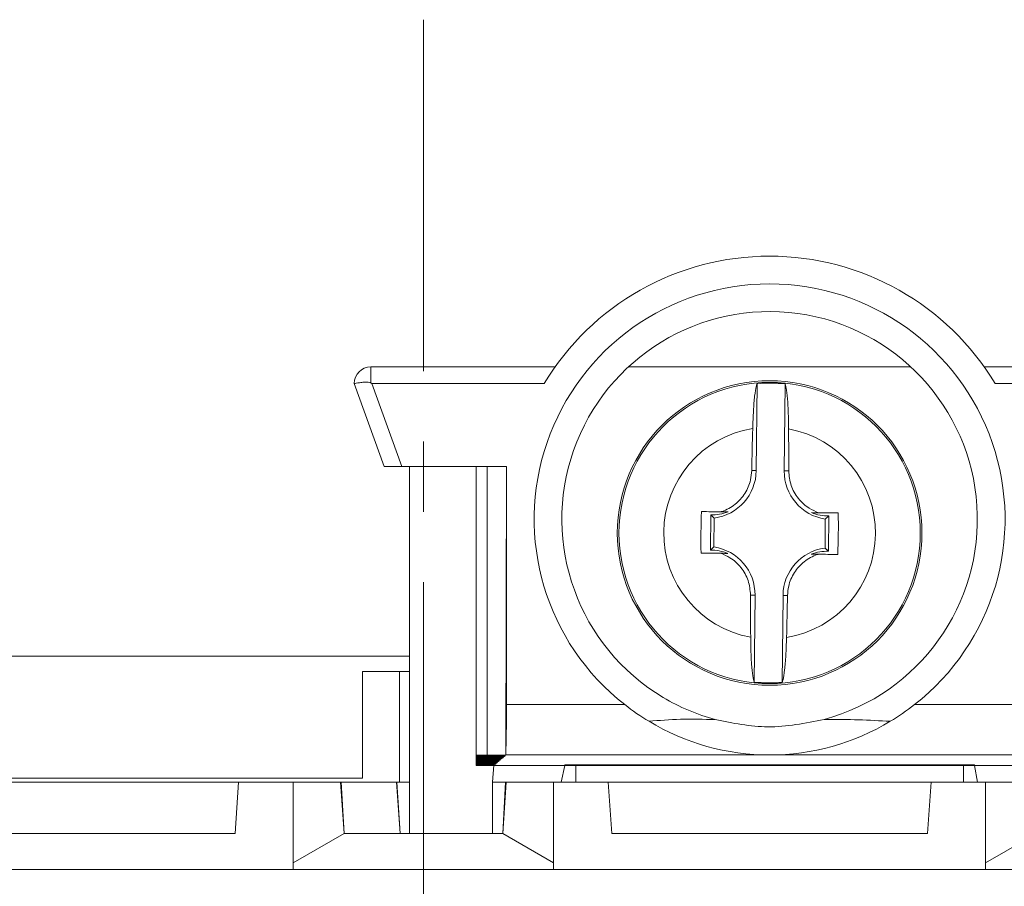
# Model space of a CAD drawing. Units: millimetres. Extents: x 35 to 484, y -9 to 249.
# Drawn here: x 293 to 310, y 150 to 165 of the extents above; entities that cross this region are included whole.
import ezdxf

# ---------------------------------------------------------------- set-up
doc = ezdxf.new("R2010")
doc.units = ezdxf.units.MM
doc.linetypes.add('CENTER', pattern=[10.16, 6.35, -1.27, 1.27, -1.27])
doc.layers.add('CENTER', color=1, linetype='Continuous')

msp = doc.modelspace()

# ---------------------------------------------------------------- linework, layer by layer
at = {"color": 7, "linetype": 'Continuous', "lineweight": 9}
for p, q in [((298.88767809, 159.03304825), (298.88767809, 158.74643187)), ((298.88767809, 159.03304825), (302.21469481, 159.03304825)), ((303.53816845, 159.03304825), (308.63718819, 159.03304825)), ((309.96066183, 159.03304825), (313.28767855, 159.03304825)), ((299.13115637, 157.23304758), (298.58767814, 158.73305062)), ((298.90676235, 158.73305062), (299.45024059, 157.23304758)), ((302.01828012, 158.73304879), (298.90676235, 158.73305062)), ((313.26859388, 158.73305062), (310.1570761, 158.73304879)), ((305.8461043, 157.16044913), (305.86135378, 158.72996981)), ((306.36636158, 158.7250636), (306.35111211, 157.15554292)), ((299.45024059, 157.23304758), (299.13115637, 157.23304758)), ((299.45024059, 157.23304758), (301.33767812, 157.23304758)), ((299.5876781, 157.23304758), (299.5876781, 150.6080472)), ((300.78767813, 152.0186619), (300.78767813, 157.23304758)), ((300.98767814, 157.23304758), (300.98767814, 152.02153782)), ((301.32425532, 152.02153782), (301.33767812, 157.23304758)), ((301.33767812, 157.23304758), (301.33767812, 152.9330493)), ((305.8461043, 157.16044913), (305.76466434, 157.16123889)), ((306.35111211, 157.15554292), (306.43255161, 157.15474943)), ((305.01752337, 155.72424913), (305.02372552, 156.36258135)), ((305.08774696, 156.30393411), (305.02372552, 156.36258135)), ((305.08267218, 155.78164468), (305.08774696, 156.30393411)), ((307.09268376, 156.28445084), (307.08760945, 155.76216514)), ((307.09268376, 156.28445084), (307.15783257, 156.34184639)), ((307.15783257, 156.34184639), (307.15163043, 155.70351417)), ((305.08267218, 155.78164468), (305.01752337, 155.72424913)), ((307.08760945, 155.76216514), (307.15163043, 155.70351417)), ((305.8242443, 154.91055632), (305.74280433, 154.91134609)), ((305.80899482, 153.34103564), (305.8242443, 154.91055632)), ((306.3292521, 154.90565012), (306.31400263, 153.33612944)), ((306.3292521, 154.90565012), (306.41069161, 154.90485663)), ((275.23767892, 153.80804921), (299.5876781, 153.80804921)), ((298.73767812, 151.60804922), (298.73767812, 153.53304828)), ((298.73767812, 153.53304828), (299.4059931, 153.53304828)), ((299.4059931, 153.53304828), (299.4059931, 151.53304795)), ((299.5876781, 153.53304828), (299.4059931, 153.53304828)), ((303.47233874, 152.93304879), (301.33767812, 152.9330493)), ((301.33767812, 152.63304795), (301.33767812, 152.9330493)), ((310.83767805, 152.9330493), (308.70301748, 152.93304879)), ((301.32746408, 152.02429081), (301.33767812, 152.63304795)), ((300.98767814, 152.02153782), (300.78767813, 152.0186619)), ((300.78767813, 152.01290632), (300.78767813, 152.0186619)), ((300.78767813, 152.01290632), (300.98767814, 152.01002667)), ((300.78767813, 151.9956396), (300.78767813, 152.01290632)), ((300.98767814, 151.99851553), (300.78767813, 151.9956396)), ((300.78767813, 151.98988403), (300.78767813, 151.9956396)), ((300.78767813, 151.98988403), (300.98767814, 151.98700438)), ((300.78767813, 151.97261731), (300.78767813, 151.98988403)), ((300.98767814, 152.02153782), (301.32425532, 152.02153782)), ((300.98767814, 152.01002667), (301.31083252, 152.01002667)), ((300.98767814, 152.01002667), (300.98767814, 151.99851553)), ((300.98767814, 151.99851553), (301.2974096, 151.99851553)), ((300.98767814, 151.98700438), (301.2839868, 151.98700438)), ((300.98767814, 151.98700438), (300.98767814, 151.97549323)), ((301.27056399, 151.97549323), (301.2839868, 151.98700438)), ((301.2974096, 151.99851553), (301.31083252, 152.01002667)), ((301.2974096, 151.99851553), (301.2974096, 151.99851553)), ((301.32425532, 152.02153782), (301.32746408, 152.02429081)), ((306.0876782, 152.02429081), (301.32746408, 152.02429081)), ((310.84789187, 152.02429081), (306.0876782, 152.02429081)), ((300.98767814, 151.97549323), (300.78767813, 151.97261731)), ((300.78767813, 151.96686173), (300.78767813, 151.97261731)), ((300.78767813, 151.96686173), (300.98767814, 151.96398581)), ((300.78767813, 151.94959501), (300.78767813, 151.96686173)), ((300.98767814, 151.95247466), (300.78767813, 151.94959501)), ((300.78767813, 151.94383944), (300.78767813, 151.94959501)), ((300.78767813, 151.94383944), (300.98767814, 151.94096352)), ((300.78767813, 151.92657272), (300.78767813, 151.94383944)), ((300.98767814, 151.92945237), (300.78767813, 151.92657272)), ((300.78767813, 151.92081715), (300.78767813, 151.92657272)), ((300.78767813, 151.92081715), (300.98767814, 151.91794122)), ((300.78767813, 151.90355415), (300.78767813, 151.92081715)), ((300.98767814, 151.90643007), (300.78767813, 151.90355415)), ((300.78767813, 151.89779858), (300.78767813, 151.90355415)), ((300.78767813, 151.89779858), (300.98767814, 151.89491893)), ((300.78767813, 151.88053186), (300.78767813, 151.89779858)), ((300.98767814, 151.88340778), (300.78767813, 151.88053186)), ((300.78767813, 151.87477628), (300.78767813, 151.88053186)), ((300.78767813, 151.87477628), (300.98767814, 151.87189663)), ((300.78767813, 151.85750956), (300.78767813, 151.87477628)), ((300.98767814, 151.86038549), (300.78767813, 151.85750956)), ((300.78767813, 151.85175399), (300.78767813, 151.85750956)), ((300.78767813, 151.85175399), (300.98767814, 151.84887434)), ((300.78767813, 151.83448727), (300.78767813, 151.85175399)), ((300.98767814, 151.83736692), (300.78767813, 151.83448727)), ((300.78767813, 151.83304931), (300.78767813, 151.83448727)), ((302.3876782, 151.83304931), (300.78767813, 151.83304931)), ((300.98767814, 151.97549323), (301.27056399, 151.97549323)), ((300.98767814, 151.96398581), (301.25714119, 151.96398581)), ((300.98767814, 151.96398581), (300.98767814, 151.95247466)), ((300.98767814, 151.95247466), (301.24371839, 151.95247466)), ((300.98767814, 151.94096352), (301.23029558, 151.94096352)), ((300.98767814, 151.94096352), (300.98767814, 151.92945237)), ((300.98767814, 151.92945237), (301.21687278, 151.92945237)), ((300.98767814, 151.91794122), (301.20344998, 151.91794122)), ((300.98767814, 151.91794122), (300.98767814, 151.90643007)), ((300.98767814, 151.90643007), (301.19002706, 151.90643007)), ((300.98767814, 151.89491893), (301.17660425, 151.89491893)), ((300.98767814, 151.89491893), (300.98767814, 151.88340778)), ((300.98767814, 151.88340778), (301.16318145, 151.88340778)), ((300.98767814, 151.87189663), (301.14975865, 151.87189663)), ((300.98767814, 151.87189663), (300.98767814, 151.86038549)), ((300.98767814, 151.86038549), (301.13633585, 151.86038549)), ((300.98767814, 151.84887434), (301.12291304, 151.84887434)), ((300.98767814, 151.84887434), (300.98767814, 151.83736692)), ((300.98767814, 151.83736692), (301.10949024, 151.83736692)), ((301.10949024, 151.83736692), (301.08767808, 151.53304795)), ((301.10949024, 151.83736692), (301.12291304, 151.84887434)), ((301.10949024, 151.83736692), (301.10949024, 151.84887434)), ((301.13633585, 151.86038549), (301.14975865, 151.87189663)), ((301.13633585, 151.86038549), (301.13633585, 151.86038549)), ((301.16318145, 151.88340778), (301.17660425, 151.89491893)), ((301.16318145, 151.88340778), (301.16318145, 151.88340778)), ((301.19002706, 151.90643007), (301.20344998, 151.91794122)), ((301.19002706, 151.90643007), (301.19002706, 151.90643007)), ((301.21687278, 151.92945237), (301.23029558, 151.94096352)), ((301.21687278, 151.92945237), (301.21687278, 151.92945237)), ((301.24371839, 151.95247466), (301.25714119, 151.96398581)), ((301.24371839, 151.95247466), (301.24371839, 151.95247466)), ((301.27056399, 151.97549323), (301.27056399, 151.97549323)), ((302.3876782, 151.83304931), (302.32425537, 151.53304795)), ((309.78767797, 151.84456045), (302.3876782, 151.84456045)), ((302.3876782, 151.84456045), (302.3876782, 151.83304931)), ((302.3876782, 151.83304931), (302.5876781, 151.83304931)), ((302.5876781, 151.53304795), (302.5876781, 151.83304931)), ((302.5876781, 151.83304931), (309.58767831, 151.83304931)), ((309.58767831, 151.53304795), (309.58767831, 151.83304931)), ((309.58767831, 151.83304931), (309.78767797, 151.83304931)), ((309.78767797, 151.83304931), (309.78767797, 151.84456045)), ((311.38767805, 151.83304931), (309.78767797, 151.83304931)), ((309.83767789, 151.53304795), (309.78767797, 151.83304931)), ((298.73767812, 151.60804922), (278.18767857, 151.60804922)), ((296.50236051, 151.53304795), (278.26267811, 151.53304879)), ((296.50236051, 151.53304795), (296.43767807, 150.6080472)), ((297.48767814, 151.53304795), (296.50236051, 151.53304795)), ((297.48767814, 151.53304795), (297.48767814, 149.95804737)), ((298.34223064, 151.53304795), (297.48767814, 151.53304795)), ((298.34223064, 151.53304795), (298.40696268, 150.60763369)), ((298.35169311, 151.53304795), (298.34223064, 151.53304795)), ((298.40696268, 150.60763369), (298.35169311, 151.53304795)), ((299.35169315, 151.53304795), (298.35169311, 151.53304795)), ((299.41635476, 150.6080472), (299.35169315, 151.53304795)), ((299.35732146, 151.53304795), (299.35169315, 151.53304795)), ((299.41635476, 150.6080472), (299.35732146, 151.53304795)), ((299.4059931, 151.53304795), (299.35732146, 151.53304795)), ((299.4059931, 151.53304795), (299.5876781, 151.53304795)), ((301.08767808, 151.53304795), (301.3233155, 151.53304795)), ((301.08767808, 151.53304795), (301.08767808, 150.6080472)), ((301.33312559, 151.53304795), (301.26839354, 150.60763369)), ((301.26839354, 150.60763369), (301.31803478, 151.53304795)), ((301.33312559, 151.53304795), (301.3233155, 151.53304795)), ((302.18767808, 151.53304795), (301.33312559, 151.53304795)), ((302.18767808, 151.53304795), (302.18767808, 149.95804737)), ((303.17299571, 151.53304795), (302.18767808, 151.53304795)), ((303.17299571, 151.53304795), (303.23767816, 150.6080472)), ((309.0023607, 151.53304795), (303.17299571, 151.53304795)), ((309.0023607, 151.53304795), (308.93767848, 150.6080472)), ((309.98767856, 151.53304795), (309.0023607, 151.53304795)), ((309.98767856, 151.53304795), (309.98767856, 149.95804737)), ((310.84223036, 151.53304795), (309.98767856, 151.53304795)), ((277.51267832, 150.6080472), (296.43767807, 150.6080472)), ((297.48767814, 150.07411996), (298.40696268, 150.60763369)), ((298.40696268, 150.60763369), (298.40693392, 150.6080472)), ((298.40693392, 150.6080472), (301.2684223, 150.6080472)), ((301.2684223, 150.6080472), (301.26839354, 150.60763369)), ((301.26839354, 150.60763369), (302.18767808, 150.07411996)), ((303.23767816, 150.6080472), (308.93767848, 150.6080472)), ((309.98767856, 150.07411996), (310.90696286, 150.60763369)), ((320.96267808, 149.95804737), (278.71267814, 149.95804737))]:
    msp.add_line(p, q, dxfattribs=at)
at = {"color": 7, "linetype": 'Continuous', "lineweight": 9, "flags": 128}
for points in [[(298.88767809, 158.74643187), (298.89721786, 158.73974124), (298.90676235, 158.73305062)], [(305.21137817, 156.41657943), (305.16703557, 156.41701157), (305.12271114, 156.4174437), (305.07840579, 156.41787211), (305.03412047, 156.41830424), (304.98985657, 156.41873265), (304.94561409, 156.41916106), (304.90139443, 156.41959319), (304.85719899, 156.4200216)], [(307.32544409, 156.39604191), (307.28124818, 156.39647032), (307.23702852, 156.39689873), (307.1927865, 156.39733086), (307.14852214, 156.39775927), (307.10423728, 156.3981914), (307.05993194, 156.39861981), (307.0156075, 156.39905194), (306.97126491, 156.39948035)], [(305.2040915, 155.66661517), (305.1597489, 155.6670473), (305.11542447, 155.66747571), (305.07111912, 155.66790784), (305.0268338, 155.66833998), (304.98256991, 155.66876838), (304.93832743, 155.66919679), (304.89410777, 155.66962893), (304.84991185, 155.67005734)], [(307.31815742, 155.64607392), (307.27396151, 155.64650605), (307.22974185, 155.64693446), (307.18549983, 155.64736287), (307.14123547, 155.647795), (307.09695062, 155.64822341), (307.05264527, 155.64865554), (307.00832084, 155.64908768), (306.96397824, 155.64951608)]]:
    msp.add_lwpolyline(points, dxfattribs=at)
at = {"color": 7, "linetype": 'Continuous', "lineweight": 9}
for radius in [2.75, 2.71965512]:
    msp.add_circle((306.08767811, 156.03304879), radius, dxfattribs=at)
for centre, radius, start, end in [((306.08767811, 156.28304879), 4.75, 31.050239117, 148.949760883), ((306.08767811, 156.28304879), 4.25, 307.979098533, 232.020901467), ((306.08767924, 156.28304812), 3.75, 285.181308234, 239.184724261), ((298.88767811, 158.73304825), 0.3, 90.000003059, 179.999896409), ((306.08768071, 156.03304901), 2.70640085, 84.089718747, 94.797052167), ((306.08767935, 156.03304857), 1.91140477, 99.198804849, 259.68786227), ((416.44665553, 154.99388125), 110.70320959, 178.4854419155, 178.8781862767), ((306.08768275, 156.03304795), 1.91140477, 279.198617726, 79.688041506), ((195.75535044, 157.13848046), 110.67720236, 0.0084221791, 0.40125959), ((304.97366124, 157.16892717), 0.87248413, 277.513491935, 359.44323426), ((307.22355505, 157.14706568), 0.87248413, 179.443293339, 261.373173977), ((316.66772982, 155.93024538), 11.82068184, 177.625336131, 181.261253876), ((295.5079841, 156.13584062), 11.82032425, 357.625310431, 1.261356251), ((304.95180134, 154.91903188), 0.87248413, 359.443403853, 81.373185263), ((307.201695, 154.89717205), 0.87248413, 97.513480649, 179.443341604), ((416.40691256, 154.92763996), 110.66410943, 180.0084360694, 180.4013180302), ((195.77724537, 157.07109721), 110.65465206, 358.485355743, 358.8782724491), ((306.08768445, 156.03304933), 2.70640085, 264.089532372, 274.796862174), ((306.08768097, 156.28304709), 3.75, 239.184693471, 254.818631535), ((306.08767811, 156.28304879), 4.25, 232.020901467, 239.184744365), ((306.08767298, 156.28304478), 4.25, 300.815338872, 307.979186366)]:
    msp.add_arc(centre, radius, start, end, dxfattribs=at)
for centre, major_axis, ratio, start_param, end_param in [((305.04920525, 157.16819172), (0.80950519, -0.00786517), 0.995636051, 4.6905830392, 5.0873855754), ((307.148011, 157.14779967), (0.80950519, -0.00786517), 0.995636051, 4.3373923854, 4.7341949216), ((305.02734522, 154.91829792), (0.80950519, -0.00786517), 0.995636051, 1.1957997318, 1.592602268), ((307.12615097, 154.89790586), (0.80950519, -0.00786517), 0.995636051, 1.5489903856, 1.9457929218), ((306.08767811, 156.11295688), (4.14706769, 0), 0.9859176436, 4.1596898557, 4.7123889804), ((306.08767811, 156.11295688), (4.14706769, 0), 0.9859176436, 4.7123889804, 5.2650881051)]:
    msp.add_ellipse(centre, major_axis=major_axis, ratio=ratio, start_param=start_param, end_param=end_param, dxfattribs=at)
for points, knots in [([(298.58767814, 158.73305062), (298.59091021, 158.73363263), (298.59741508, 158.73480397), (298.64793774, 158.74319928), (298.72185825, 158.75411505), (298.79926612, 158.75968372), (298.8581922, 158.76011709), (298.88141415, 158.74933914), (298.88767809, 158.74643187)], [0, 0, 0, 0, 0.2107149286, 0.4240861462, 0.6326733435, 0.8379693742, 0.9562934351, 1, 1, 1, 1]), ([(305.78212105, 157.91987191), (305.78603971, 158.03051787), (305.79388997, 158.25217536), (305.81653971, 158.51789004), (305.8402366, 158.67446042), (305.85576949, 158.71529075), (305.86135378, 158.72996981)], [0, 0, 0, 0, 0.2808789759, 0.5626859565, 0.8427796248, 1, 1, 1, 1]), ([(306.36636158, 158.7250636), (306.3756254, 158.69426594), (306.39415674, 158.63265832), (306.4151588, 158.40837806), (306.426839, 158.15566972), (306.42902219, 157.97947439), (306.42983867, 157.91357989)], [0, 0, 0, 0, 0.2772985034, 0.554707584, 0.8334670942, 1, 1, 1, 1]), ([(305.21137817, 156.41657943), (305.21712599, 156.41848336), (305.30737692, 156.44837838), (305.47216486, 156.53927893), (305.65225161, 156.74072455), (305.7479971, 156.96019558), (305.7599712, 157.10462939), (305.76466434, 157.16123889)], [0, 0, 0, 0, 0.0184452736, 0.2896232359, 0.558716927, 0.8270431832, 1, 1, 1, 1]), ([(306.43255161, 157.15474943), (306.44121619, 157.06554843), (306.45855454, 156.88705172), (306.59501318, 156.64977153), (306.77468439, 156.48267551), (306.9138855, 156.42376399), (306.97126491, 156.39948035)], [0, 0, 0, 0, 0.2709264544, 0.5421405754, 0.8112679922, 1, 1, 1, 1]), ([(305.33841569, 156.41534636), (305.30370906, 156.41568318), (305.26591272, 156.41604999), (305.21549928, 156.41653942), (305.21137817, 156.41657943)], [0, 0, 0, 0, 0.9182537112, 1, 1, 1, 1]), ([(306.97126491, 156.39948035), (306.96555865, 156.39953681), (306.91540186, 156.40003304), (306.87766817, 156.40039572), (306.84422739, 156.40071715)], [0, 0, 0, 0, 0.1137684779, 1, 1, 1, 1]), ([(305.74280433, 154.91134609), (305.73413994, 155.00054708), (305.71680196, 155.17904382), (305.58034322, 155.41632418), (305.40067169, 155.58341975), (305.26147073, 155.64233149), (305.2040915, 155.66661517)], [0, 0, 0, 0, 0.2709264173, 0.5421405794, 0.8112683878, 1, 1, 1, 1]), ([(305.33112902, 155.6653821), (305.29642239, 155.66571892), (305.25862605, 155.66608572), (305.20821261, 155.66657516), (305.2040915, 155.66661517)], [0, 0, 0, 0, 0.9182537112, 1, 1, 1, 1]), ([(306.96397824, 155.64951608), (306.9582304, 155.64761344), (306.8679732, 155.61773655), (306.70319493, 155.52680874), (306.52310511, 155.32537392), (306.42735862, 155.10590115), (306.41538475, 154.96146733), (306.41069161, 154.90485663)], [0, 0, 0, 0, 0.0184440591, 0.289623586, 0.5587170257, 0.8270395615, 1, 1, 1, 1]), ([(306.96397824, 155.64951608), (306.95827198, 155.64957122), (306.90811519, 155.65005583), (306.8703815, 155.65042538), (306.83694072, 155.65075288)], [0, 0, 0, 0, 0.1137684613, 1, 1, 1, 1]), ([(305.80899482, 153.34103564), (305.7997308, 153.37183158), (305.78119896, 153.43343606), (305.7601971, 153.65772164), (305.74851748, 153.91042938), (305.74633424, 154.08662481), (305.74551774, 154.15251935)], [0, 0, 0, 0, 0.2772972505, 0.5547080023, 0.8334672453, 1, 1, 1, 1]), ([(306.3932349, 154.14622361), (306.38931625, 154.03557774), (306.381466, 153.81392043), (306.35881615, 153.54820486), (306.33511981, 153.39163912), (306.31958693, 153.35080861), (306.31400263, 153.33612944)], [0, 0, 0, 0, 0.2808794218, 0.5626868497, 0.8427793752, 1, 1, 1, 1]), ([(305.10564837, 152.6639157), (304.8930099, 152.66872068), (304.47449569, 152.67817783), (304.09647846, 152.64792831), (303.910524, 152.63304879)], [0, 0, 0, 0, 0.50807947965, 1, 1, 1, 1]), ([(305.10564837, 152.6639157), (305.42283246, 152.59979754), (306.07658595, 152.46764252), (306.7321873, 152.59721064), (307.06970803, 152.6639157)], [0, 0, 0, 0, 0.4851738278, 1, 1, 1, 1]), ([(308.26483238, 152.63304795), (307.88736214, 152.65240081), (307.50002736, 152.67225942), (307.08039511, 152.66412292), (307.06970803, 152.6639157)], [0, 0, 0, 0, 0.9745322727, 1, 1, 1, 1])]:
    msp.add_open_spline(points, degree=3, knots=knots, dxfattribs=at)
at = {"layer": 'CENTER', "linetype": 'CENTER', "lineweight": 9}
msp.add_line((299.83767811, 165.3047605), (299.83767811, 47.66312838), dxfattribs=at)

doc.saveas('drawing.dxf')
